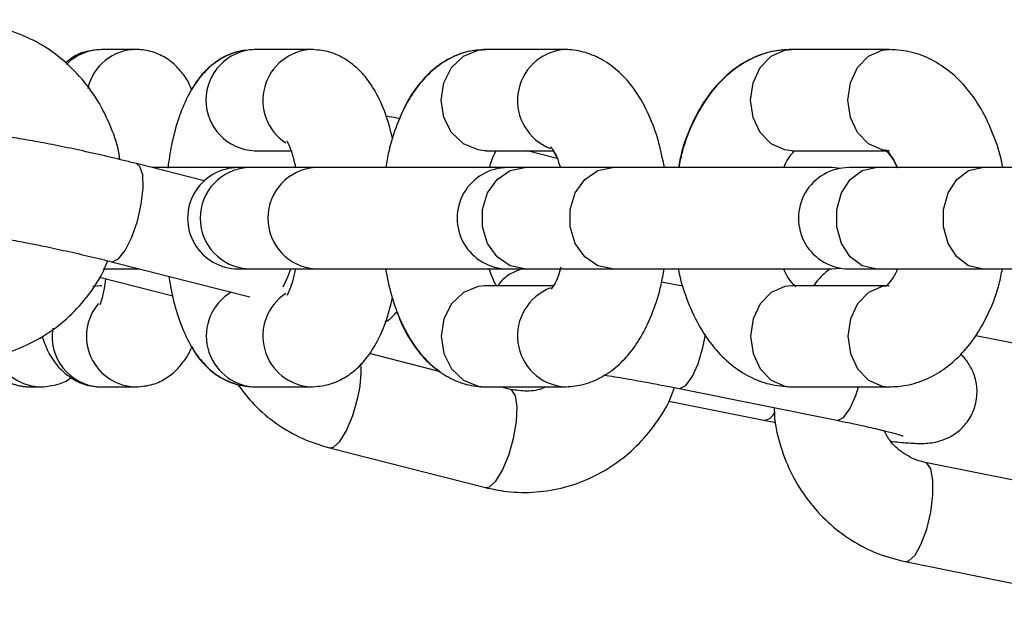
# Model space of a CAD drawing. Units: millimetres. Extents: x 0 to 42, y 0 to 29.8.
# Drawn here: x 27.9 to 28, y 9.3 to 9.4 of the extents above; entities that cross this region are included whole.
import ezdxf

# ---------------------------------------------------------------- set-up
doc = ezdxf.new("R2010")
doc.units = ezdxf.units.MM
doc.layers.add('LE_NORM', color=179, linetype='Continuous', lineweight=50)
doc.styles.add('SLDTEXTSTYLE0', font='TXT', dxfattribs={"width": 0.605})
doc.dimstyles.new('SLDDIMSTYLE2', dxfattribs={"dimtxt": 0.35, "dimasz": 0.3, "dimexe": 0, "dimexo": 0.0625, "dimgap": 0.08750000000000001, "dimtad": 1, "dimdec": 4, "dimlfac": 50, "dimzin": 12, "dimdsep": 46, "dimtxsty": 'SLDTEXTSTYLE0', "dimsah": 1, "dimcen": 0.09, "dimazin": 3, "dimtfac": 1, "dimtofl": 0, "dimtmove": 0, "dimatfit": 3, "dimfxl": 0, "dimfrac": 2, "dimtolj": 1, "dimtzin": 12, "dimarcsym": 0})

# ---------------------------------------------------------------- blocks, each defined once
blk = doc.blocks.new('_D_11')
at = {"layer": 'LE_NORM'}
blk.add_line((28.45500862734158, 9.395729433391784), (28.45500862734158, 8.8672769231551), dxfattribs=at)
blk.add_arc((28.45500862734158, 13.42439185682163), 4.458054933666533, 270.0000000000008, 330.0000000000007, dxfattribs=at)
for points in [[(32.31579745136334, 11.19536438998836), (32.07228099081105, 10.99362264061535), (32.24202933254531, 10.88786111415858)], [(28.45500862734158, 8.9663369231551), (28.75819833536612, 8.876470350126008), (28.75148033757867, 9.07635748954655)]]:
    blk.add_solid(points, dxfattribs=at)
at = {"layer": 'LE_NORM', "insert": (30.18523027055421, 9.796587853966873), "char_height": 0.35, "attachment_point": 1, "rotation": 30.00000000000018, "style": 'SLDTEXTSTYLE0'}
blk.add_mtext('60°', dxfattribs=at)

msp = doc.modelspace()

# ---------------------------------------------------------------- linework, layer by layer
at = {"color": 7, "linetype": 'Continuous', "lineweight": 25}
for p, q in [((27.93656121712153, 9.37478943339178), (27.93654276935337, 9.37478943339178)), ((27.9406321894336, 9.37478943339178), (27.93656121712153, 9.37478943339178)), ((27.95467610794564, 9.37478943339178), (27.95464447772308, 9.37478943339178)), ((27.96137548257235, 9.37478943339178), (27.95467610794564, 9.37478943339178)), ((27.98211124694066, 9.37478943339178), (27.9820670234749, 9.37478943339178)), ((27.99131422720842, 9.37478943339178), (27.98211124694066, 9.37478943339178)), ((28.01835556937639, 9.37478943339178), (28.01829957646691, 9.37478943339178)), ((28.02989072117552, 9.37478943339178), (28.01835556937639, 9.37478943339178)), ((27.95467610794564, 9.36278943339178), (27.95898917275724, 9.36278943339178)), ((27.98211124694066, 9.362789433391786), (27.98194143650423, 9.362792482598026)), ((27.98211124694066, 9.36278943339178), (27.99009327452848, 9.36278943339178)), ((27.9905388167951, 9.36188594081241), (27.98698485418934, 9.36278943339178)), ((28.01835556937639, 9.36278943339178), (28.02989072117552, 9.36278943339178)), ((27.94869187862436, 9.359220753128156), (27.94067250801893, 9.361259447013532)), ((27.95273704925043, 9.360789433391783), (27.94252134537968, 9.360789433391783)), ((27.95389609102936, 9.36078943339178), (27.95273704925044, 9.36078943339178)), ((27.96186411282629, 9.36078943339178), (27.95389609102936, 9.36078943339178)), ((27.98467934224287, 9.360789433391783), (27.96186411282629, 9.360789433391783)), ((27.98671747057923, 9.36078943339178), (27.98467934224288, 9.36078943339178)), ((27.99710914957994, 9.36078943339178), (27.98671747057923, 9.36078943339178)), ((28.0230710212436, 9.360789433391783), (27.99710914957994, 9.360789433391783)), ((28.02409660382632, 9.360701131994217), (28.0230710212436, 9.360789433391783)), ((28.02826222833873, 9.36078943339178), (28.02512218640859, 9.36078943339178)), ((28.04088398722525, 9.36078943339178), (28.02826222833873, 9.36078943339178)), ((28.06574394529512, 9.360789433391783), (28.04088398722525, 9.360789433391783)), ((27.93674378568301, 9.348789433391783), (27.94101989754622, 9.348789433391783)), ((27.93771589859803, 9.349629379914317), (27.954131588037, 9.345456163918936)), ((27.95273704925044, 9.348789433391781), (27.95389609102936, 9.348789433391781)), ((27.95389609102936, 9.34878943339178), (27.96186411282629, 9.34878943339178)), ((27.96186411282629, 9.348789433391783), (27.98467934224287, 9.348789433391783)), ((27.98467934224288, 9.348789433391781), (27.98671747057923, 9.348789433391781)), ((27.98671747057923, 9.34878943339178), (27.99710914957994, 9.34878943339178)), ((27.99710914957994, 9.348789433391783), (28.0230710212436, 9.348789433391783)), ((28.0230710212436, 9.348789433391783), (28.02409660382631, 9.348877734789347)), ((28.02512218640859, 9.348789433391781), (28.02826222833873, 9.348789433391781)), ((28.02826222833873, 9.34878943339178), (28.04088398722525, 9.34878943339178)), ((28.04088398722525, 9.348789433391783), (28.06574394529512, 9.348789433391783)), ((27.93631179183023, 9.347786690950484), (27.94498842037821, 9.345580908173154)), ((27.93656121712153, 9.34678943339178), (27.93637395915914, 9.34678638418554)), ((27.98211124694066, 9.34678943339178), (27.98194143650423, 9.34678638418554)), ((27.99009437417179, 9.34678943339178), (27.98211124694066, 9.34678943339178)), ((28.00541799679024, 9.34674048484152), (28.00286514932053, 9.347219548834323)), ((28.02989072117552, 9.34678943339178), (28.01835556937639, 9.34678943339178)), ((28.04016032396878, 9.340897706167715), (28.05418803485759, 9.338072845802008)), ((27.97671904979552, 9.336592444030527), (27.9682983627589, 9.338733161053955)), ((27.92809909894295, 9.33478943339178), (27.92810402060968, 9.33478943339178)), ((27.92810402060968, 9.33478943339178), (27.92947075609552, 9.33478943339178)), ((27.92947075609552, 9.33478943339178), (27.92965314146874, 9.33479221907972)), ((27.93622207755895, 9.334798380059516), (27.93654276935337, 9.33478943339178)), ((27.93624091568461, 9.334798358978352), (27.93656121712153, 9.334789433391782)), ((27.93654276935337, 9.33478943339178), (27.93656121712153, 9.33478943339178)), ((27.93656121712153, 9.33478943339178), (27.9406321894336, 9.33478943339178)), ((27.95467610794564, 9.33478943339178), (27.96137548257235, 9.33478943339178)), ((27.98199521178695, 9.334790856960257), (27.98211124694066, 9.334789433391782)), ((27.98211124694066, 9.33478943339178), (27.99131422720842, 9.33478943339178)), ((27.98498476312622, 9.334491124606012), (27.98381134090472, 9.33478943339178)), ((28.01835556937639, 9.33478943339178), (28.02989072117552, 9.33478943339178)), ((28.00497945443002, 9.334599084799303), (28.0236610469916, 9.330837039030481)), ((28.00375872814057, 9.333102500294057), (28.0150085711491, 9.330837039030481)), ((28.01500857114909, 9.330837039030483), (28.01643660976793, 9.330554657566955)), ((27.96353973693473, 9.327561204697275), (27.98202815370532, 9.322861057506797)), ((28.05282610195718, 9.322079106753693), (28.0341445093956, 9.325841152522512)), ((28.0317755404195, 9.314077310208447), (28.05045713298107, 9.310315264439625))]:
    msp.add_line(p, q, dxfattribs=at)
at = {"color": 8, "linetype": 'Continuous', "lineweight": 25, "flags": 128}
for points in [[(27.98194143650423, 9.362792482598026), (27.98118621438038, 9.362880586873711), (27.97944772183861, 9.363593280969077), (27.97803048973358, 9.364932707733665), (27.9771054571733, 9.36673731253183), (27.97678419673655, 9.368789433391784), (27.9771054571733, 9.370841554251738), (27.97803048973358, 9.372646159049905), (27.97944772183861, 9.373985585814491), (27.98118621438038, 9.37469827990986), (27.98211124694066, 9.374789433391784)], [(28.01835556937639, 9.362789433391786), (28.01750443420961, 9.362880586873711), (28.01590482333858, 9.363593280969077), (28.01460080860887, 9.364932707733665), (28.01374967344209, 9.36673731253183), (28.01345407730077, 9.368789433391784), (28.01374967344209, 9.370841554251738), (28.01460080860887, 9.372646159049905), (28.01590482333858, 9.373985585814491), (28.01750443420961, 9.37469827990986), (28.01835556937639, 9.374789433391784)], [(28.02988344624108, 9.362789440000585), (28.02903958600874, 9.362880586873706), (28.0274399751377, 9.363593280969074), (28.02613596040799, 9.36493270773366), (28.02528482524122, 9.366737312531825), (28.02498922909989, 9.36878943339178), (28.02528482524122, 9.370841554251735), (28.02613596040799, 9.3726461590499), (28.0274399751377, 9.373985585814486), (28.02903958600874, 9.374698279909852), (28.02989776168575, 9.37478942720203)], [(27.93771497042365, 9.349629616750448), (27.93785317162457, 9.349612451917851), (27.93856818595111, 9.349964162234372), (27.93935870720998, 9.350976871729072), (27.94012938687051, 9.352528432690887), (27.94078726959162, 9.354431703969226), (27.94125300500783, 9.356457122958625), (27.94147041855443, 9.358360394236964), (27.941413286949, 9.35991195519878), (27.94108850110634, 9.36092466469348), (27.94067223710054, 9.361259515812266)], [(27.98671747057923, 9.34878943339178), (27.98496409869601, 9.349151277667064), (27.98342220933892, 9.350193166733067), (27.98227777712029, 9.35178943339178), (27.9816688374557, 9.35374754432578), (27.9816688374557, 9.355831322457782), (27.98227777712029, 9.35778943339178), (27.98342220933892, 9.359385700050495), (27.98496409869601, 9.360427589116496), (27.98671747057923, 9.36078943339178), (27.98671747057923, 9.36078943339178)], [(27.99710914957993, 9.348789433391781), (27.99535577769672, 9.349151277667064), (27.99381388833963, 9.350193166733067), (27.99266945612099, 9.35178943339178), (27.99206051645641, 9.35374754432578), (27.99206051645641, 9.355831322457782), (27.99266945612099, 9.35778943339178), (27.99381388833963, 9.359385700050495), (27.99535577769672, 9.360427589116496), (27.99710914957994, 9.36078943339178)], [(28.02826222833873, 9.34878943339178), (28.02667037501777, 9.349151277667064), (28.02527052270057, 9.350193166733067), (28.02423151423621, 9.35178943339178), (28.02367866937962, 9.35374754432578), (28.02367866937962, 9.355831322457782), (28.02423151423621, 9.35778943339178), (28.02527052270057, 9.359385700050495), (28.02667037501777, 9.360427589116496), (28.02826222833873, 9.36078943339178), (28.02826222833873, 9.36078943339178)], [(28.04088398722525, 9.348789433391781), (28.03929213390429, 9.349151277667064), (28.03789228158709, 9.350193166733067), (28.03685327312273, 9.35178943339178), (28.03630042826614, 9.35374754432578), (28.03630042826614, 9.355831322457782), (28.03685327312273, 9.35778943339178), (28.03789228158709, 9.359385700050495), (28.03929213390429, 9.360427589116496), (28.04088398722525, 9.36078943339178)], [(27.95805896997298, 9.346645273318689), (27.95861780364109, 9.347828285500407), (27.9589799567922, 9.34878943339178)], [(27.93637395915914, 9.34678638418554), (27.93554114016974, 9.346698279909853), (27.93550402234862, 9.346691469542796)], [(27.98194143650423, 9.34678638418554), (27.98118621438038, 9.346698279909853), (27.97944772183861, 9.34598558581449), (27.97803048973358, 9.344646159049901), (27.97710545717329, 9.342841554251734), (27.97678419673655, 9.340789433391782), (27.97710545717329, 9.338737312531828), (27.97803048973358, 9.336932707733663), (27.97944772183861, 9.335593280969075), (27.98118621438038, 9.334880586873709), (27.98199521178695, 9.334790856960257)], [(28.01835556937639, 9.34678943339178), (28.01750443420961, 9.346698279909853), (28.01590482333858, 9.34598558581449), (28.01460080860887, 9.344646159049901), (28.01374967344209, 9.342841554251734), (28.01345407730077, 9.340789433391782), (28.01374967344209, 9.338737312531828), (28.01460080860887, 9.336932707733663), (28.01590482333858, 9.335593280969075), (28.01750443420961, 9.334880586873709), (28.01835556937639, 9.334789433391782)], [(28.02988349868409, 9.346789426877912), (28.02903958600874, 9.346698279909853), (28.0274399751377, 9.345985585814487), (28.02613596040799, 9.3446461590499), (28.02528482524122, 9.342841554251734), (28.02498922909989, 9.34078943339178), (28.02528482524122, 9.338737312531824), (28.02613596040799, 9.336932707733661), (28.0274399751377, 9.335593280969073), (28.02903958600874, 9.334880586873705), (28.02989703759078, 9.334789438373807)], [(28.0049786322854, 9.33459925100971), (28.00509056347518, 9.334588109296204), (28.00578943615529, 9.334943494449757), (28.00653347939566, 9.335966785215968), (28.00723295060061, 9.33753455762627), (28.00780348321971, 9.339457715190125), (28.00810297760694, 9.340984542653699)], [(28.0236610469916, 9.330837039030481), (28.02377215603674, 9.330826063527383), (28.02447102871685, 9.331181448680933), (28.02521507195723, 9.332204739447144), (28.02591454316218, 9.333772511857449), (28.02624596701286, 9.33478943339178)], [(27.98536056038201, 9.328676091056407), (27.98570740420037, 9.330670739380267), (27.9857887814746, 9.332424803678393), (27.98559487690444, 9.333726717909203), (27.98514907824277, 9.334419452002251), (27.98498476312621, 9.334491124606014)], [(27.96353976607557, 9.327561197289915), (27.96401934467347, 9.32763287730104), (27.96478372512275, 9.328325611394089), (27.96557636760278, 9.329627525624899), (27.96630166773231, 9.331381589923025), (27.96687214361143, 9.333376238246883)], [(27.98202815370531, 9.322861057506799), (27.98250776144405, 9.322932730110562), (27.98327214189333, 9.32362546420361), (27.98406478437336, 9.324927378434422), (27.98479008450289, 9.326681442732548), (27.98536056038201, 9.328676091056407)], [(28.0348141268738, 9.319959231365479), (28.03506942686624, 9.321974720725782), (28.03507030185102, 9.323747112323776), (28.03481664629203, 9.32506262957503), (28.03433905479327, 9.325762601684078), (28.03415881373259, 9.325838074415636)], [(28.03177574359961, 9.314077269332254), (28.03222491787712, 9.314155861046883), (28.03295750548931, 9.314855833155928), (28.03369039698052, 9.316171350407183), (28.03433519482059, 9.317943742005177), (28.0348141268738, 9.319959231365479)]]:
    msp.add_lwpolyline(points, dxfattribs=at)
at = {"color": 7, "linetype": 'Continuous', "lineweight": 25}
for centre, radius, start, end in [((34.35500862734339, 8.854789433391774), 7.588900000000002, 144.1025690183361, 179.9999999999899), ((34.35500862734339, 8.854789433391774), 7.411100000000006, 146.321676505648, 179.9999999999899), ((32.65500862734378, 8.854789433391774), 5.711100000000005, 139.7455393808775, 180.0000000000108), ((27.95273704925044, 9.35478943339178), 0.006000000000000227, 90, 270.0000000000008), ((27.98467934224288, 9.35478943339178), 0.006000000000000227, 90, 270.0000000000008), ((28.02512218640859, 9.35478943339178), 0.006000000000000227, 90, 270.0000000000008)]:
    msp.add_arc(centre, radius, start, end, dxfattribs=at)
at = {"color": 8, "linetype": 'Continuous', "lineweight": 25}
for centre, radius, start, end in [((27.93657083479955, 9.368978863611584), 0.005810577739804079, 90.0948361136919, 135.793243837504), ((27.94067463010869, 9.368889530288557), 0.005899829795711879, 90.10997279070452, 167.4546928144983), ((27.95491427514675, 9.368789433391786), 0.006004725107420643, 92.27313584821029, 267.7268641517912), ((27.96170381821448, 9.368751389950942), 0.006046011072225392, 92.94711029531837, 236.4665132388383), ((27.99191336846518, 9.368737182427976), 0.006081154300168225, 95.58892842209299, 249.1358973535577), ((27.95423693301988, 9.35478943339178), 0.006009673307468788, 93.2513069003391, 266.7486930996618), ((27.96225700263101, 9.35478943339178), 0.006012849773497962, 93.74647261585578, 266.2535273840764), ((27.99191267916851, 9.340841585461646), 0.006080676971794438, 110.7579575133291, 264.4470342187752), ((27.95499293011619, 9.340824406032606), 0.006043283136117483, 120.6893567099633, 266.9948621782252), ((27.96170380356385, 9.34082748276409), 0.006045992507370142, 123.5475324396536, 267.0571375825116), ((27.94074872850522, 9.340798930769), 0.006009794987388703, 139.7809123365858, 269.2948143885559), ((27.93664360513704, 9.340750299072614), 0.005965546888664915, 170.1981002269011, 266.1294472321892), ((27.9281070535306, 9.340774280530624), 0.005984847907333929, 204.6924299973558, 269.970964412435), ((27.92947395683241, 9.340774897845543), 0.005985465309565939, 201.9925858832408, 269.9693609912568), ((27.95419127156586, 9.336703238471737), 0.0131100513474295, 345.2990035330448, 3.525517431059551), ((28.01497345636839, 9.33223235295452), 0.001396176113126429, 271.5177663249403, 339.6404405687046)]:
    msp.add_arc(centre, radius, start, end, dxfattribs=at)
at = {"color": 7, "linetype": 'Continuous', "lineweight": 25}
for points, knots in [([(27.93870916087664, 9.361743662413936), (27.93869435582667, 9.361881350228444), (27.93855212762501, 9.363204080667153), (27.93770426227471, 9.365610521786236), (27.93615596505207, 9.36881465044523), (27.93401991039914, 9.37166838519), (27.93143888410573, 9.374074306966774), (27.92851037581899, 9.375995405564515), (27.92634914296861, 9.376788074190099), (27.92527970717164, 9.377180307818778)], [0, 0, 0, 0, 0.01910919822674288, 0.1835770161958917, 0.3480419169582837, 0.5123425846796721, 0.6763183206015815, 0.8398336510992901, 0.9999999999999999, 0.9999999999999999, 0.9999999999999999, 0.9999999999999999]), ([(27.93656121712153, 9.374789433391783), (27.93588411523701, 9.374725562654145), (27.93460117225442, 9.374604543179062), (27.9331301304632, 9.373916494039381), (27.93248928143884, 9.373357619264985), (27.93226696185937, 9.373163737710822)], [0, 0, 0, 0, 0.4219331491511287, 0.7994604433993141, 1, 1, 1, 1]), ([(27.93654276935337, 9.37478943339178), (27.93587054313429, 9.374721773826641), (27.93459697670529, 9.374593589372784), (27.93336322873708, 9.374070920675818), (27.93291940678814, 9.373708489529378), (27.93290868699884, 9.373699735601063)], [0, 0, 0, 0, 0.5217323591393679, 0.9884482316576423, 1, 1, 1, 1]), ([(27.94721390821636, 9.370009670644329), (27.94712914680385, 9.370240781412168), (27.9468605687847, 9.370973087191242), (27.94609471326715, 9.372087075071935), (27.94487140254877, 9.373366250824287), (27.94328141155267, 9.374327087117939), (27.94178943423548, 9.374747805334247), (27.94089081950363, 9.374780130029675), (27.9406321894336, 9.37478943339178)], [0, 0, 0, 0, 0.1010605302692586, 0.3202239819647183, 0.5195821842816888, 0.718524743913832, 0.9189886804525356, 1, 1, 1, 1]), ([(27.95467610794564, 9.374789433391783), (27.95397662390162, 9.3747325132035), (27.95258879855764, 9.374619579562543), (27.95071435240207, 9.373774098331502), (27.9491292213569, 9.372582107843233), (27.94778971326401, 9.371040494259468), (27.94661324424094, 9.369076918507448), (27.94560271004982, 9.366572583885148), (27.94482521188405, 9.363745545438462), (27.94452137247797, 9.361652402111615), (27.94438652469778, 9.360723438568419)], [0, 0, 0, 0, 0.1065924903950601, 0.2114869680210888, 0.3155986675422088, 0.4266647018647134, 0.5539094825570297, 0.7057833684696408, 0.8694229291479643, 1, 1, 1, 1]), ([(27.95464447772308, 9.37478943339178), (27.9539452064824, 9.374732403262698), (27.9525578539042, 9.3746192556141), (27.95068152012834, 9.37377539168183), (27.94910538114766, 9.372577538219012), (27.94794914467715, 9.371302422859525), (27.94741267833512, 9.3703602953062), (27.94720020229138, 9.36998715067523)], [0, 0, 0, 0, 0.2134143501628706, 0.4234135936074848, 0.6318388353945941, 0.8541839038471434, 1, 1, 1, 1]), ([(27.97100554189471, 9.364242209496169), (27.9708968900217, 9.364733851372625), (27.97054963226327, 9.366305167643816), (27.96969250999979, 9.368534161766117), (27.9684615297469, 9.370791223563657), (27.96698244777224, 9.37254024040379), (27.96529580949396, 9.373806972845621), (27.96339099404997, 9.374634832490015), (27.96203267378676, 9.374739023183002), (27.96137548257235, 9.37478943339178)], [0, 0, 0, 0, 0.08928720107602817, 0.2853671311955929, 0.4687908381556296, 0.6159663291356331, 0.750069950619837, 0.8790772418571414, 1, 1, 1, 1]), ([(27.98211124694066, 9.374789433391783), (27.9813941122651, 9.374738903219493), (27.97990708400193, 9.37463412541848), (27.97780104869604, 9.373797887762251), (27.97588477761125, 9.372509925119553), (27.97420008488363, 9.370774996842417), (27.97271645458413, 9.368571893560887), (27.97148038300505, 9.3658620614412), (27.97062532861832, 9.363218329957025), (27.97032956562244, 9.36142761696604), (27.97022416007348, 9.360789433391783)], [0, 0, 0, 0, 0.1098853589993982, 0.2278548787398192, 0.3461419480864356, 0.471052703300596, 0.6079643234214299, 0.758023560662559, 0.913763182754544, 1, 1, 1, 1]), ([(27.9820670234749, 9.37478943339178), (27.9813497806962, 9.374738904086191), (27.97986273332167, 9.374634142527844), (27.97775735289449, 9.373797362832343), (27.97583996207919, 9.372511025738676), (27.9741622665772, 9.370769765010255), (27.97279841070144, 9.368806198789507), (27.97213515962497, 9.367268618050318), (27.97183974020668, 9.366583762459932)], [0, 0, 0, 0, 0.1530881103941396, 0.3173950012337906, 0.4821448405140099, 0.6561257890217133, 0.846834595559701, 1, 1, 1, 1]), ([(28.00323936956999, 9.360789433391783), (28.00302477549356, 9.36184880345407), (28.00257881279911, 9.364050353167178), (28.00145132125168, 9.367099895116224), (27.9999965335899, 9.369762963836207), (27.99824712625739, 9.371875909858263), (27.99632630600228, 9.373407178503726), (27.99421236549542, 9.3744075762536), (27.99249039878335, 9.37476358643943), (27.99152512435926, 9.374784798822535), (27.99131422720842, 9.37478943339178)], [0, 0, 0, 0, 0.1458925135138682, 0.3031892562436401, 0.4674935851234261, 0.6066278321590888, 0.7329956770368956, 0.8519884941455818, 0.967661833675822, 1, 1, 1, 1]), ([(28.01829957646692, 9.37478943339178), (28.01761709953722, 9.374750774676874), (28.01608314349244, 9.37466388416551), (28.01379680336327, 9.373903399007647), (28.01155813891486, 9.372597218469696), (28.00955707580097, 9.3707938479852), (28.00779802679861, 9.36851435489106), (28.00634495968679, 9.36576039311394), (28.00535069135926, 9.363142449946249), (28.00501150820078, 9.361395683571045), (28.00489378790713, 9.360789433391783)], [0, 0, 0, 0, 0.1015615202670854, 0.2282727827891343, 0.3550366155310826, 0.4860872417613413, 0.6243322285312867, 0.7699981527329967, 0.9201732623690595, 0.9999999999999999, 0.9999999999999999, 0.9999999999999999, 0.9999999999999999]), ([(28.01835556937639, 9.374789433391783), (28.01767311367115, 9.374750785922858), (28.01613906800711, 9.374663912911652), (28.0138524775223, 9.373903506570157), (28.01161339876237, 9.372597310782465), (28.0096119318097, 9.370793872089857), (28.00785253130797, 9.368514303276932), (28.00639918794974, 9.36576030265811), (28.00540473852746, 9.363142382865234), (28.00506549702396, 9.361395657760289), (28.00494775871148, 9.360789433391783)], [0, 0, 0, 0, 0.1015528279803843, 0.2282736802424273, 0.3550468056825958, 0.486103719648091, 0.6243496133845355, 0.770010817568154, 0.9201791704442687, 1, 1, 1, 1]), ([(28.04334490173192, 9.360789433391783), (28.04333694105629, 9.360843088811599), (28.04315440502128, 9.362073392373746), (28.04240073029158, 9.364341388951583), (28.04104111145337, 9.367470624108382), (28.0392584766241, 9.370094809521058), (28.0372071789222, 9.372156449011046), (28.03500126536726, 9.3736076647204), (28.03254707423973, 9.374591978928592), (28.030799542524, 9.374721878052878), (28.02989072117552, 9.37478943339178)], [0, 0, 0, 0, 0.006955763830047405, 0.1594936922868214, 0.3149621104065273, 0.4738312328771089, 0.6106892729756038, 0.7403724672652429, 0.8649781046712922, 1, 1, 1, 1]), ([(27.97183974020669, 9.366583762459932), (27.97143405856864, 9.366685995440221), (27.97089570202396, 9.366821662891887), (27.97034360680933, 9.366833811958038), (27.97020754608566, 9.36683680602625)], [0, 0, 0, 0, 0.7535556910152894, 1, 1, 1, 1]), ([(27.94067250801893, 9.361259447013538), (27.94017120255094, 9.361385477584001), (27.93871154644052, 9.36175244204783), (27.93618465266127, 9.362349058791303), (27.93319017776804, 9.363009472775248), (27.93031243254095, 9.363594562029668), (27.92765969243336, 9.364080923826448), (27.92531092982189, 9.36445394487685), (27.9232316110655, 9.364693815828131), (27.92182639574074, 9.364781048985247), (27.92032574418303, 9.364629682642219), (27.91907088398094, 9.364279532804796), (27.91777296228131, 9.363598527351797), (27.91653785709367, 9.362474579657363), (27.91559811765543, 9.360927197303365), (27.91515326477617, 9.35912239973449), (27.9152633461654, 9.357360203460695), (27.9157893777625, 9.355864152161745), (27.91653709618404, 9.354708635597204), (27.91738195713979, 9.353851730354618), (27.91822164348173, 9.353243037884221), (27.91905979050083, 9.352777448452668), (27.92017697669202, 9.352280135390464), (27.92157144183749, 9.351765097151409), (27.92295994333118, 9.351337121691321), (27.92353198777445, 9.351160801402928)], [0, 0, 0, 0, 0.0316373458141815, 0.09211877404862423, 0.1525938039430263, 0.2131761590306951, 0.2741370273847517, 0.336010056987492, 0.4001879032599161, 0.4731892576883918, 0.5049598864561926, 0.5319728719754656, 0.5621680040819395, 0.5958533768487857, 0.6320943486719782, 0.6693466348071002, 0.7055069132041886, 0.7365558856837472, 0.7644197258994869, 0.7901234703462863, 0.8154125596934506, 0.8441516756874848, 0.8835149418297227, 0.9520096805419208, 1, 1, 1, 1]), ([(27.95852220586003, 9.363925336263856), (27.95851382505473, 9.363936533413234), (27.95848652806899, 9.363973003467798), (27.95874516708016, 9.363524812807453), (27.95909187648722, 9.362536945231076), (27.95938383294475, 9.361560092766737), (27.95949696875535, 9.360867131928169), (27.95950965415748, 9.36078943339178)], [0, 0, 0, 0, 0.1123946281492747, 0.3660787297581678, 0.6470247635334769, 0.9604224975954515, 1, 1, 1, 1]), ([(27.98251543865363, 9.360789433391783), (27.98260208671966, 9.36108820614445), (27.982834009847, 9.361887904445174), (27.98317386651653, 9.362558049023175), (27.98330920932426, 9.362757219161399), (27.98333109997729, 9.36278943339178)], [0, 0, 0, 0, 0.3333207299731297, 0.8921697811383659, 1, 1, 1, 1]), ([(27.98981315353013, 9.363226647194969), (27.98979722761556, 9.363238972085025), (27.98972552127996, 9.36329446482921), (27.99003891383825, 9.36294733514849), (27.99047981542546, 9.362130734719544), (27.99078342921257, 9.361227482825523), (27.99093067257668, 9.36078943339178)], [0, 0, 0, 0, 0.08677713639482962, 0.3907135405971386, 0.7045147756723119, 1, 1, 1, 1]), ([(27.99005626469284, 9.362765964967883), (27.99018245041873, 9.362573344634985), (27.99032240860792, 9.362359700874523), (27.99046991048116, 9.361940972854194), (27.99048442527411, 9.361899768289241)], [0, 0, 0, 0, 0.9015958738081464, 1, 1, 1, 1]), ([(28.01740384112862, 9.360789433391783), (28.01741542808612, 9.360823049333074), (28.01762141622498, 9.361420659636343), (28.01813995509604, 9.362190360436138), (28.01846320155604, 9.362552330086977), (28.01862301688422, 9.362731290433645)], [0, 0, 0, 0, 0.02925346888816769, 0.5200560728489253, 1, 1, 1, 1]), ([(28.0293917250545, 9.362873427903923), (28.02938795441153, 9.362874627741197), (28.02932006273591, 9.362896231208758), (28.02958162425386, 9.362776490986924), (28.0301062683837, 9.362087607765286), (28.03059287721135, 9.361355174735296), (28.03078338812048, 9.36080110884554), (28.03078740262733, 9.360789433391783)], [0, 0, 0, 0, 0.0188212721011813, 0.338883238440701, 0.6670082729617499, 0.9929830917546979, 1, 1, 1, 1]), ([(28.02945232779819, 9.362873010386224), (28.02944846875536, 9.362874237991756), (28.02938062307204, 9.362895820477323), (28.02964246097179, 9.362775804877167), (28.0301675766408, 9.362086374096371), (28.03065416786454, 9.361354154137809), (28.03084453294817, 9.360800560187824), (28.03084835913424, 9.36078943339178)], [0, 0, 0, 0, 0.01929988416772635, 0.3393105200600929, 0.6673968780113042, 0.9933149430161222, 1, 1, 1, 1]), ([(27.92195102878862, 9.35273492893969), (27.92194372689947, 9.352734778102093), (27.92189928103909, 9.352733859968911), (27.92222834591024, 9.352724596380671), (27.92299335507682, 9.352644865068523), (27.92436347197783, 9.352457817537424), (27.92627495028836, 9.3521389150597), (27.92864267981888, 9.351692281734167), (27.93130924785101, 9.351139691630687), (27.93411343403621, 9.350511578731311), (27.93627045974676, 9.34999433480983), (27.93743847496649, 9.349699425846996), (27.93771589859803, 9.349629379914322)], [0, 0, 0, 0, 0.01420494194619365, 0.08646404430940119, 0.1790905619795841, 0.2912642445807356, 0.416419694198404, 0.5484038539486179, 0.6835997050177448, 0.8202134023885039, 0.957297601975529, 1, 1, 1, 1]), ([(27.91425144138444, 9.338844170522458), (27.91495342382553, 9.338654031809678), (27.91676390176214, 9.338163646403677), (27.91979223446384, 9.33791186741259), (27.92322747319031, 9.338227187311904), (27.92655178444627, 9.339174293221362), (27.92965454803178, 9.340710438676735), (27.93245364635056, 9.342784715109717), (27.93482242197985, 9.34535147493261), (27.9364577358444, 9.347707830104032), (27.93708196674963, 9.349270505386063), (27.93727009974636, 9.349741470186522)], [0, 0, 0, 0, 0.07851377489909021, 0.2024943201629395, 0.3263655175605276, 0.4500820130274767, 0.5737883184577143, 0.697647322381265, 0.821788052046477, 0.9462898303489962, 1, 1, 1, 1]), ([(27.9594995459503, 9.34878943339178), (27.95940482451185, 9.348328724732315), (27.9591976361657, 9.34732099652665), (27.95883705784986, 9.346285385042936), (27.95852499500092, 9.34565682880915), (27.95851885298532, 9.345652452667498), (27.95851645155828, 9.345650741668116)], [0, 0, 0, 0, 0.2534239824161056, 0.554325363387139, 0.8257485503295234, 0.9999999999999999, 0.9999999999999999, 0.9999999999999999, 0.9999999999999999]), ([(27.97018610457908, 9.348789433391783), (27.97040069865552, 9.347730063329497), (27.97084666134997, 9.345528513616385), (27.97197415289741, 9.342478971667333), (27.97342894055917, 9.339815902947354), (27.97517834789169, 9.337702956925298), (27.9770991681468, 9.336171688279835), (27.97921310865366, 9.335171290529962), (27.98093507536572, 9.33481528034413), (27.98190034978983, 9.334794067961026), (27.98211124694066, 9.334789433391782)], [0, 0, 0, 0, 0.1458925135140858, 0.303189256243813, 0.467493585123559, 0.6066278321591863, 0.732995677036963, 0.8519884941456175, 0.9676618336758316, 1, 1, 1, 1]), ([(27.9833321996206, 9.34678943339178), (27.98320069233445, 9.347015335109365), (27.98292883659134, 9.34748232580698), (27.98264258304857, 9.348344385688314), (27.98249480157239, 9.348789433391783)], [0, 0, 0, 0, 0.4837392237983125, 0.9999999999999999, 0.9999999999999999, 0.9999999999999999, 0.9999999999999999]), ([(27.98639623768828, 9.348789433391783), (27.98604426228437, 9.348662033610522), (27.98525842058372, 9.348377593107985), (27.98419815734657, 9.347697227090103), (27.98368675920142, 9.347043171723136), (27.98348836420527, 9.34678943339178)], [0, 0, 0, 0, 0.3317877730550371, 0.7407695678062953, 1, 1, 1, 1]), ([(27.99096956851795, 9.348980928553134), (27.99086141882346, 9.348609162713569), (27.99060471262914, 9.347726732168473), (27.99016372503687, 9.34684574525857), (27.9897849661262, 9.346330996651497), (27.9898134286228, 9.346360377324991), (27.98982407209894, 9.346371364150983)], [0, 0, 0, 0, 0.2245278436073781, 0.5329436068008694, 0.8253454836147194, 1, 1, 1, 1]), ([(27.99131422720842, 9.334789433391778), (27.99203136188398, 9.334839963564066), (27.99351839014715, 9.33494474136508), (27.99562442545304, 9.335780979021308), (27.99754069653783, 9.337068941664008), (27.99922538926545, 9.338803869941142), (28.00070901956495, 9.341006973222674), (28.00194509114404, 9.34371680534236), (28.00280014553076, 9.346360536826538), (28.00309590852664, 9.348151249817523), (28.0032013140756, 9.348789433391783)], [0, 0, 0, 0, 0.1098853589993713, 0.2278548787397635, 0.3461419480863516, 0.4710527033004814, 0.6079643234212824, 0.7580235606623745, 0.9137631827543173, 1, 1, 1, 1]), ([(28.00490138881997, 9.348789433391783), (28.00490934949561, 9.348735777971966), (28.00509188553063, 9.347505474409811), (28.00584556026032, 9.34523747783198), (28.00720517909852, 9.342108242675177), (28.00898781392781, 9.339484057262503), (28.01103911162969, 9.337422417772515), (28.01324502518463, 9.33597120206316), (28.01569921631217, 9.334986887854967), (28.0174467480279, 9.334856988730683), (28.01835556937639, 9.334789433391782)], [0, 0, 0, 0, 0.006955763830276077, 0.1594936922870152, 0.3149621104066854, 0.4738312328772307, 0.6106892729756943, 0.7403724672653025, 0.8649781046713245, 1, 1, 1, 1]), ([(28.01879396275371, 9.346705856397337), (28.01879782179654, 9.346704628791805), (28.01886566747986, 9.346683046306238), (28.01860382958011, 9.346803061906392), (28.01807871391111, 9.347492492687193), (28.01759212268735, 9.348224712645742), (28.01740175760373, 9.348778306595738), (28.01739793141766, 9.348789433391783)], [0, 0, 0, 0, 0.01929988416771475, 0.3393105200598805, 0.6673968780108948, 0.9933149430155197, 1, 1, 1, 1]), ([(28.02289028128487, 9.348789433391781), (28.02239865259609, 9.348393487001086), (28.02166598290005, 9.347803411750528), (28.02111201233157, 9.347040442612586), (28.02092976155125, 9.34678943339178)], [0, 0, 0, 0, 0.6710099946070593, 1, 1, 1, 1]), ([(28.03084244942328, 9.34878943339178), (28.03083084855556, 9.348755799280587), (28.03062461312656, 9.34815786596038), (28.03013095883374, 9.347420670055243), (28.02955307793253, 9.346753663862698), (28.0294900652464, 9.346728723392758), (28.02945977864063, 9.346716735930755)], [0, 0, 0, 0, 0.02025628048571137, 0.3601077779827874, 0.6924402901590392, 1, 1, 1, 1]), ([(28.02989072117552, 9.334789433391778), (28.03057317688074, 9.334828080860703), (28.03210722254479, 9.334914953871907), (28.0343938130296, 9.335675360213402), (28.03663289178953, 9.336981556001096), (28.0386343587422, 9.338784994693702), (28.04039375924393, 9.34106456350663), (28.04184710260216, 9.34381856412545), (28.04284155202444, 9.346436483918326), (28.04318079352794, 9.348183209023276), (28.04329853184042, 9.348789433391783)], [0, 0, 0, 0, 0.1015528279803616, 0.2282736802423729, 0.3550468056825103, 0.4861037196479761, 0.6243496133843893, 0.7700108175679714, 0.9201791704440465, 1, 1, 1, 1]), ([(27.93701184463622, 9.347608722697705), (27.93695458430752, 9.34720137799487), (27.93681809807566, 9.346230427516202), (27.93658147920394, 9.345219002500835), (27.93636305820519, 9.344554834257575), (27.93635815359061, 9.344547759450581), (27.93635633125608, 9.34454513077001)], [0, 0, 0, 0, 0.2331570584235755, 0.5557552507868129, 0.8349386008220858, 1, 1, 1, 1]), ([(27.94453472635794, 9.347895889451841), (27.94457882545841, 9.347565329338462), (27.94477037466382, 9.346129505786804), (27.94537068691477, 9.343784444400402), (27.94634739762204, 9.341031672412576), (27.94759244853061, 9.33879030683394), (27.94906862012104, 9.337038043376948), (27.95075590947647, 9.335772037230308), (27.95266056717716, 9.33494400161875), (27.95401890718046, 9.334839832946393), (27.95467610794564, 9.334789433391782)], [0, 0, 0, 0, 0.04827675574360132, 0.2096953022719591, 0.3798509101505008, 0.5390236125177943, 0.6667405854749724, 0.7831139604473345, 0.8950648064511201, 1, 1, 1, 1]), ([(27.96137548257235, 9.334789433391778), (27.96207496037489, 9.334846360698094), (27.96346277333532, 9.33495930846173), (27.96533731100659, 9.335804685324685), (27.96692209031109, 9.336997076951754), (27.96826306568346, 9.338537017192758), (27.96943277093475, 9.340508306613955), (27.97037151127282, 9.342731648944108), (27.97080404864626, 9.34449677271203), (27.97099469908756, 9.34527479016432)], [0, 0, 0, 0, 0.1291267435214894, 0.2561965048061433, 0.3823180042834907, 0.5168640241274557, 0.6710090684922881, 0.8549899497079008, 1, 1, 1, 1]), ([(27.97014118858718, 9.342492911251416), (27.97021946941567, 9.342532905711929), (27.97075895821272, 9.34280853594997), (27.97119280288708, 9.343292892305804), (27.97156369589177, 9.343706967652976)], [0, 0, 0, 0, 0.1451018610924329, 0.9999999999999999, 0.9999999999999999, 0.9999999999999999, 0.9999999999999999]), ([(27.97156369589177, 9.343706967652976), (27.97169436258235, 9.343327103556764), (27.9721990859925, 9.34185981069761), (27.97341016120544, 9.339842319052735), (27.97497234236196, 9.33783021461721), (27.97617239965799, 9.336958925941962), (27.9766546022108, 9.33660882797178)], [0, 0, 0, 0, 0.126339767399189, 0.488009897175434, 0.7942740439014103, 1, 1, 1, 1]), ([(27.92950788347736, 9.340752378172787), (27.92972541536233, 9.34012137896725), (27.93011652397804, 9.338986882174673), (27.93109007969558, 9.33748985482785), (27.93232421710997, 9.336213113605817), (27.93391138310501, 9.335251642072134), (27.93540402557717, 9.334831073424995), (27.9363025989539, 9.334798739430303), (27.93656121712153, 9.334789433391782)], [0, 0, 0, 0, 0.2340338506319955, 0.420778109650518, 0.5906467601163867, 0.7601612507777987, 0.9309720725606109, 1, 1, 1, 1]), ([(27.9406321894336, 9.334789433391778), (27.94131290883255, 9.334851072213798), (27.94260270612297, 9.334967862752968), (27.94426233789579, 9.335794648456673), (27.94554745701776, 9.336849512348131), (27.94651261446106, 9.338099541651737), (27.94704570597206, 9.338982720537963), (27.94723941014077, 9.339497729377428), (27.94725201921225, 9.3395312536083)], [0, 0, 0, 0, 0.2131942037942002, 0.403951035936332, 0.5860573842913761, 0.7735862342869742, 0.9852617144153292, 0.9999999999999999, 0.9999999999999999, 0.9999999999999999, 0.9999999999999999]), ([(27.94723809494272, 9.33955589474071), (27.94739438478869, 9.339261389364314), (27.9478895207198, 9.338328378055408), (27.94905026168659, 9.337058387388145), (27.95071065935112, 9.335739233509779), (27.95204409926117, 9.335272207703177), (27.95269785675636, 9.335043234789426)], [0, 0, 0, 0, 0.1419755403488296, 0.4497873225769405, 0.7302423160546587, 1, 1, 1, 1]), ([(27.92261027275741, 9.338276517713465), (27.92266926124581, 9.33814482050618), (27.92288244820194, 9.337668861085668), (27.92357563287394, 9.336731025046054), (27.92475138328872, 9.335713562516693), (27.92631933050837, 9.334943925430682), (27.92750034213212, 9.334841690934292), (27.92810402060968, 9.334789433391782)], [0, 0, 0, 0, 0.07653312930955228, 0.2765940495375707, 0.5031290668552353, 0.7460225772258361, 1, 1, 1, 1]), ([(28.0300665140707, 9.328349648085695), (28.03013501905373, 9.328340991093405), (28.03099766979847, 9.328231977697362), (28.03233004900618, 9.32812525603406), (28.03363340467871, 9.328056439026662), (28.034846104522, 9.32814208510778), (28.03588830502657, 9.328346909982507), (28.03708912133618, 9.328816928274698), (28.0383325596833, 9.329663154152524), (28.03944110599887, 9.330955992538142), (28.04020466385593, 9.332684578086159), (28.04038107567674, 9.334566938370276), (28.04000542557266, 9.336284994028023), (28.03931984189549, 9.337587310663267), (28.03871064430253, 9.338368874589401), (28.0383704948261, 9.338643986351594), (28.03833220112007, 9.338674958173323)], [0, 0, 0, 0, 0.01205481055708478, 0.1518005091585043, 0.3058975546569468, 0.3672139311672315, 0.4230835338047781, 0.4813385371658028, 0.5487891537015455, 0.6243024548485059, 0.7050379274601343, 0.795279807463379, 0.8698506508173962, 0.9346345536090417, 0.992641219929181, 1, 1, 1, 1]), ([(27.92947075609552, 9.334789433391778), (27.93011141484969, 9.334855540006934), (27.93129573775858, 9.334977744812926), (27.9324768672529, 9.335494132099047), (27.93291938519059, 9.33587632958129), (27.9329575967299, 9.335909332433541)], [0, 0, 0, 0, 0.5184559257669379, 0.9584185436245881, 1, 1, 1, 1]), ([(27.93295244813087, 9.335912411780352), (27.9332668672677, 9.33570434694638), (27.9340888211089, 9.335160424298346), (27.93538287327966, 9.33483481157842), (27.93628188559918, 9.33479963985075), (27.93654276935337, 9.334789433391778)], [0, 0, 0, 0, 0.3054251636695822, 0.7984418156050291, 1, 1, 1, 1]), ([(27.99606469621638, 9.336206124312971), (27.99692587028599, 9.336066128571405), (27.99869225027075, 9.335778979103504), (28.0014726164405, 9.335280407287181), (28.00359004878318, 9.334877123787741), (28.00471394075685, 9.33465221770061), (28.00497945443001, 9.334599084799308)], [0, 0, 0, 0, 0.2977811538526982, 0.6107878634173255, 0.9080506432586571, 1, 1, 1, 1]), ([(27.95269785675636, 9.335043234789426), (27.95331561632938, 9.334236098881208), (27.95465019485545, 9.332492400688935), (27.95725588199999, 9.330356345548973), (27.96025885461858, 9.328579014309387), (27.96245405037925, 9.327898011112568), (27.96353973693473, 9.327561204697274)], [0, 0, 0, 0, 0.2247548928640646, 0.4855498267411513, 0.7455663651616317, 1, 1, 1, 1]), ([(27.98911539433219, 9.33478943339178), (27.98905111357216, 9.334754189510068), (27.98838373348774, 9.3343882780812), (27.98695115453494, 9.334198238277672), (27.98564062245186, 9.334393436918331), (27.98498476312622, 9.33449112460601)], [0, 0, 0, 0, 0.05055217844077267, 0.5248462696905619, 1, 1, 1, 1]), ([(27.98202815370533, 9.322861057506795), (27.98273873091088, 9.322706390517412), (27.98457022703186, 9.322307739971228), (27.98760612927131, 9.322208856733189), (27.99102061867213, 9.322696247608363), (27.99429514682553, 9.323808517381172), (27.99732132624696, 9.32549796114897), (28.00002077472698, 9.327709594263906), (28.00226443421266, 9.330393799663524), (28.00375926818276, 9.332767472184612), (28.00429036450366, 9.33429353207735), (28.00443450433949, 9.334707705577982)], [0, 0, 0, 0, 0.0791088064078027, 0.2039010975014054, 0.3286087850411526, 0.4531924208874775, 0.5778125501047067, 0.70262624758056, 0.8277508162887504, 0.9532514760803742, 1, 1, 1, 1]), ([(28.01626372385287, 9.33232669084271), (28.01627081649374, 9.331939087931547), (28.01629973059466, 9.330358972726613), (28.01697811474523, 9.32764337118563), (28.01828373831573, 9.32432158332733), (28.02018522660287, 9.3213009167728), (28.02256587075657, 9.318673796591373), (28.02536527926872, 9.316542513887905), (28.02845636204309, 9.314929018879374), (28.03067750395036, 9.31435906884739), (28.0317755404195, 9.314077310208443)], [0, 0, 0, 0, 0.04463006374306867, 0.1819404351376074, 0.3193060538268318, 0.4565965067408702, 0.593675288063803, 0.7304167249284448, 0.8667296913687061, 1, 1, 1, 1]), ([(28.0236610469916, 9.330837039030483), (28.02412555093956, 9.330742443731783), (28.02547138803355, 9.330468366703016), (28.02749795047241, 9.330027024031644), (28.02943468262526, 9.329567094783899), (28.03073868413555, 9.32922348485375), (28.0314631485056, 9.328997900224751), (28.03152761435633, 9.328973149180735), (28.03155252090517, 9.328963586550605)], [0, 0, 0, 0, 0.1158020051427149, 0.3355205800989853, 0.5528016218708517, 0.7409983440380702, 0.8999340376298567, 1, 1, 1, 1]), ([(28.03414450939561, 9.32584115252251), (28.03388946369149, 9.325901771874294), (28.03297048314695, 9.326120195490194), (28.03148772647216, 9.326895705634126), (28.03005169505783, 9.328147847176933), (28.02948316748212, 9.329206906522579), (28.02927299011502, 9.329598427205807)], [0, 0, 0, 0, 0.130527859464446, 0.4703179133562426, 0.8041833129465024, 1, 1, 1, 1])]:
    msp.add_open_spline(points, degree=3, knots=knots, dxfattribs=at)

# ---------------------------------------------------------------- dimensions: what is measured, and where the dimension line sits
at = {"layer": 'LE_NORM'}
dim = msp.add_angular_dim_2l(base=(30.68403609417484, 9.563603032799865), line1=((28.45500862734158, 9.494789433391784), (28.45500862734158, 11.34759444762553)), line2=((27.92771477162844, 13.72882510635965), (33.26356511188967, 10.64817047605427)), dimstyle='SLDDIMSTYLE2', dxfattribs=at)
dim.commit()
dim.dimension.update_dxf_attribs({"geometry": '_D_11', "text_midpoint": (30.68403609417486, 9.563603032799868), "dimtype": 162})

doc.saveas('drawing.dxf')
